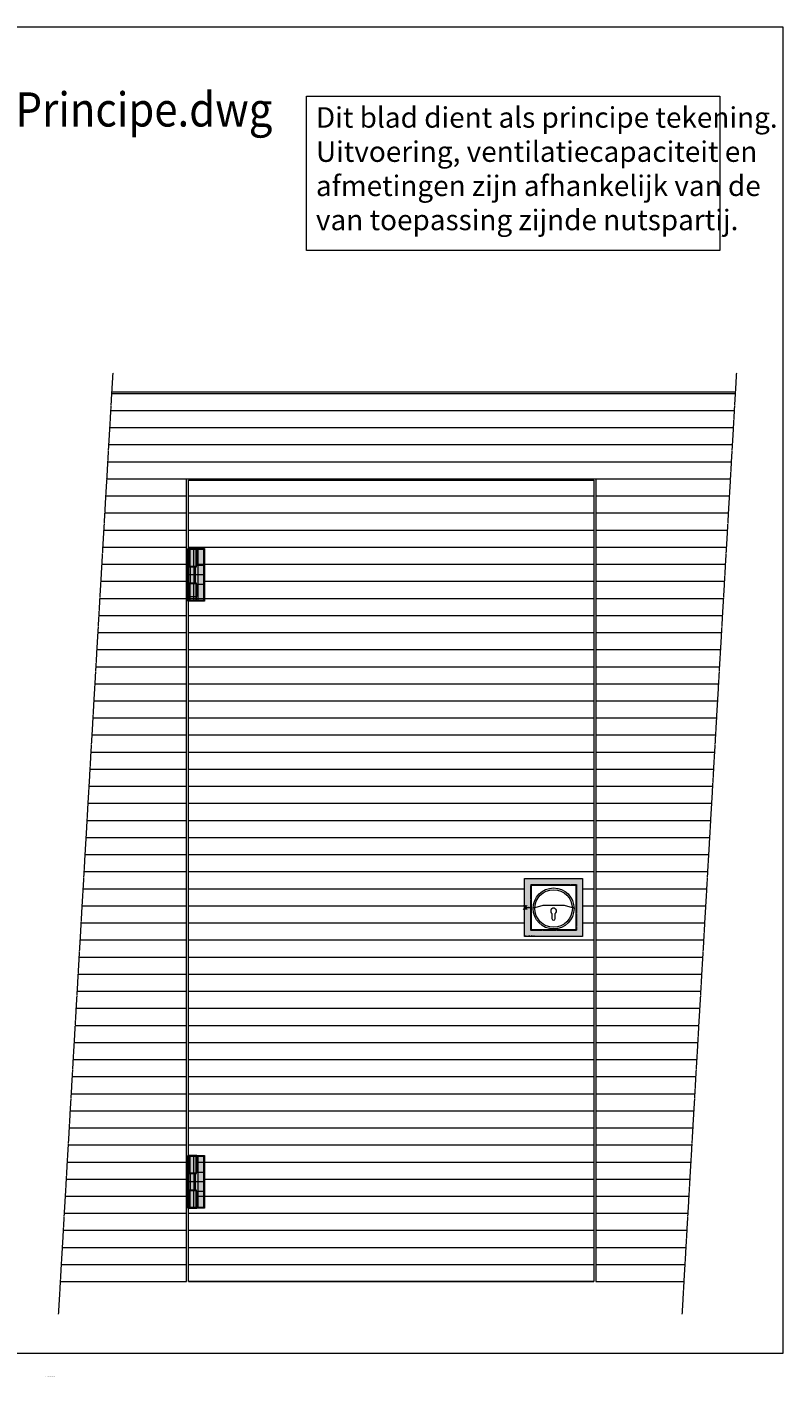
# Model space of a CAD drawing. Units: millimetres. Extents: x 2926 to 9972, y 8401 to 12353.
# Drawn here: x 7757 to 9972, y 8401 to 12353 of the extents above; entities that cross this region are included whole.
import ezdxf

# ---------------------------------------------------------------- set-up
doc = ezdxf.new("R2010")
doc.units = ezdxf.units.MM
doc.header["$LTSCALE"] = 0.5
doc.header["$PDMODE"] = 3
doc.header["$PDSIZE"] = 1
doc.linetypes.add('CENTER', pattern=[16, 10, -2, 2, -2])
doc.linetypes.add('HIDDEN', pattern=[4, 2, -2])
doc.layers.get('0').update_dxf_attribs({"linetype": 'CONTINUOUS', "lineweight": 5})
for name, color, linetype, lineweight in [('1 Hatch Solid achtergrond251', 251, 'CONTINUOUS', 9), ('1 Hatch Solid achtergrond252', 252, 'CONTINUOUS', 9), ('1 Hatch Solid achtergrond253', 253, 'CONTINUOUS', 9), ('1-LIJN-10', 80, 'CONTINUOUS', 9), ('1-LIJN-18', 10, 'CONTINUOUS', 18), ('2 AFBREEKLIJN1', 34, 'CENTER', 9), ('2 HARTLIJN1', 30, 'CENTER', 5), ("Storax block's", 7, 'CONTINUOUS', 20), ('Storax profiel aanzicht', 40, 'CONTINUOUS', 15), ('Storax profiel aanzicht dun', 42, 'CONTINUOUS', 9), ('Storax profiel aanzicht hidden', 44, 'HIDDEN', 5), ('Storax profiel aanzicht lamellen', 251, 'CONTINUOUS', 5), ('Storax Profiel nummer en tekst', 41, 'CONTINUOUS', 9)]:
    doc.layers.add(name, color=color, linetype=linetype, lineweight=lineweight)
for name, color, linetype, lineweight, plot in [('2 Niet printen', 243, 'CONTINUOUS', 9, False), ('Storax Profiel nummer hidden', 163, 'CONTINUOUS', 0, False), ('Storax Vangpunt profiel', 1, 'CONTINUOUS', 100, False)]:
    doc.layers.add(name, color=color, linetype=linetype, lineweight=lineweight, plot=plot)
doc.styles.add('logetext', font='arial.ttf', dxfattribs={"width": 0.9})
doc.styles.add('ST-2mmHidden', font='romans.shx', dxfattribs={"width": 0.8, "height": 2})
doc.styles.add('ST20-3', font='tahoma.ttf', dxfattribs={"width": 0.9, "height": 60})
doc.styles.add('ST20-5', font='tahoma.ttf', dxfattribs={"width": 0.9, "height": 100})

# ---------------------------------------------------------------- blocks, each defined once
blk = doc.blocks.new('AR VAZ Nemef 1533 K5 met kom')
at = {"layer": '1 Hatch Solid achtergrond253'}
h = blk.add_hatch(color=256, dxfattribs=at)
h.dxf.hatch_style = 1
h.paths.add_polyline_path([(-1.5, 85), (168.5, 85), (168.5, -85), (-1.5, -85)])
h.paths.add_polyline_path([(18.5, 65), (148.5, 65), (148.5, -65), (18.5, -65)], flags=16)
at = {"layer": '2 Niet printen'}
for p, q in [((0, 5.9), (0, -5.9)), ((0, 0), (15.7, 0))]:
    blk.add_line(p, q, dxfattribs=at)
at = {"layer": 'Storax profiel aanzicht'}
for points in [[(-1.5, 85), (168.5, 85), (168.5, -85), (-1.5, -85)], [(18.5, 65), (148.5, 65), (148.5, -65), (18.5, -65)]]:
    blk.add_lwpolyline(points, close=True, dxfattribs=at)
blk.add_lwpolyline([(23.5, 0.2), (28, 0.2, 0.068573), (29.1, 0.4), (52.9, 7.1, -0.068573), (54, 7.2), (112.9, 7.2, -0.068573), (114, 7.1), (137.9, 0.4, 0.068573), (138.9, 0.2), (143.4, 0.2)], format="xyb", dxfattribs=at)
blk.add_lwpolyline([(88.5, -17.1, 3.074773), (78.5, -17.1), (78.5, -32.3, 1), (88.5, -32.3)], format="xyb", close=True, dxfattribs=at)
for radius in [60, 55]:
    blk.add_circle((83.5, -2.8), radius, dxfattribs=at)
at = {"layer": 'Storax profiel aanzicht hidden'}
blk.add_lwpolyline([(16.5, 67), (150.5, 67), (150.5, -67), (16.5, -67)], close=True, dxfattribs=at)
at = {"layer": 'Storax Vangpunt profiel'}
blk.add_point((0, 0), dxfattribs=at)
at = {"layer": 'Storax Profiel nummer hidden', "style": 'ST-2mmHidden', "width": 0.8}
for s, p in [('BK kozijn', (0, 5.9)), ('Hart kom', (5.6, 0.6)), ('Kader 170x170 buitenwerks', (0, -82.3))]:
    blk.add_text(s, height=2, dxfattribs=at).set_placement(p)
blk = doc.blocks.new('AR Scharnier alu links VAZ')
at = {"layer": '1 Hatch Solid achtergrond251'}
h = blk.add_hatch(color=256, dxfattribs=at)
h.dxf.hatch_style = 1
h.paths.add_polyline_path([(23.2, -24), (0, -24), (0, 24), (23.2, 24), (23.2, 75), (44, 75), (44, -75), (23.2, -75)])
at = {"layer": '1 Hatch Solid achtergrond252'}
h = blk.add_hatch(color=256, dxfattribs=at)
h.dxf.hatch_style = 1
h.paths.add_polyline_path([(0, 75), (21.9, 75), (21.9, 25), (0, 25)])
h = blk.add_hatch(color=256, dxfattribs=at)
h.dxf.hatch_style = 1
h.paths.add_polyline_path([(0, -25), (21.9, -25), (21.9, -75), (0, -75)])
for points in [[(0, 75), (21.9, 75), (21.9, 25), (0, 25)], [(0, -25), (21.9, -25), (21.9, -75), (0, -75)]]:
    blk.add_lwpolyline(points, close=True, dxfattribs=at)
at = {"layer": '2 HARTLIJN1'}
blk.add_line((44, 0), (0, 0), dxfattribs=at)
at = {"layer": '2 Niet printen'}
blk.add_lwpolyline([(-2, 77), (46, 77), (46, -77), (-2, -77)], close=True, dxfattribs=at)
at = {"layer": 'Storax profiel aanzicht dun'}
for p, q in [((4.6, 25), (4.6, 75)), ((15.4, 25), (15.4, 75)), ((27, 75), (27, -75)), ((4.6, 23), (4.6, -23)), ((15.4, 23), (15.4, -23)), ((19.3, 23), (19.3, -23)), ((4.6, -75), (4.6, -25)), ((15.4, -75), (15.4, -25))]:
    blk.add_line(p, q, dxfattribs=at)
blk.add_lwpolyline([(21.9, 25), (21.9, 75), (0, 75), (0, -75), (21.9, -75), (21.9, -25)], dxfattribs=at)
blk.add_lwpolyline([(23.2, -24), (0, -24), (0, 24), (23.2, 24), (23.2, 75), (44, 75), (44, -75), (23.2, -75)], close=True, dxfattribs=at)
blk.add_point((0, 0), dxfattribs=at)
at = {"layer": 'Storax Profiel nummer hidden', "style": 'ST-2mmHidden', "width": 0.8}
blk.add_text('Links', height=2, dxfattribs=at).set_placement((-0.2, 75.8))

msp = doc.modelspace()

# ---------------------------------------------------------------- hatches: boundary and pattern name
at = {"layer": 'Storax profiel aanzicht lamellen'}
h = msp.add_hatch(dxfattribs=at)
h.set_pattern_fill('_USER', color=256, scale=50, pattern_type=0)
h.set_pattern_definition([(0, (7997.54, 8680.56), (0, 50), [])])
h.paths.add_polyline_path([(9682.31, 8680.56), (9832.99, 11284.3), (8006.19, 11284.3), (7855.51, 8680.56), (8224.79, 8680.56), (8224.79, 11030.56), (9423.29, 11030.56), (9423.29, 8680.56)])
h = msp.add_hatch(dxfattribs=at)
h.set_pattern_fill('_USER', color=256, scale=50, pattern_type=0)
h.set_pattern_definition([(0, (8230.79, 8680.56), (0, 50), [])])
h.paths.add_polyline_path([(8230.79, 11026.26), (9417.29, 11026.26), (9417.29, 8680.56), (8230.79, 8680.56), (8230.79, 8895.56), (8254.71, 8895.56), (8254.71, 8945.56), (8276.79, 8945.56), (8276.79, 8999.56), (8254.71, 8999.56), (8254.71, 9049.56), (8230.79, 9049.56), (8230.79, 10685.56), (8254.71, 10685.56), (8254.71, 10722.26), (8276.79, 10722.26), (8276.79, 10776.26), (8254.71, 10776.26), (8254.71, 10826.26), (8230.79, 10826.26)])
h.paths.add_polyline_path([(9214.81, 9860.51), (9384.81, 9860.51), (9384.81, 9690.51), (9214.81, 9690.51)], flags=16)

# ---------------------------------------------------------------- linework, layer by layer
msp.add_lwpolyline([(2926.09, 8471.24), (9971.91, 8471.24), (9971.91, 12353.09), (2926.09, 12353.09)], close=True)
at = {"layer": '1-LIJN-10'}
msp.add_lwpolyline([(8575.94, 12150.69), (9786.41, 12150.69), (9786.41, 11699.13), (8575.94, 11699.13)], close=True, dxfattribs=at)
at = {"layer": '2 AFBREEKLIJN1'}
for p, q in [((7849.98, 8585.08), (8009.48, 11341.18)), ((9676.79, 8585.08), (9836.29, 11341.18))]:
    msp.add_line(p, q, dxfattribs=at)
at = {"layer": 'Storax profiel aanzicht'}
for points in [[(9832.99, 11284.3), (8006.19, 11284.3)], [(7855.51, 8680.56), (8224.79, 8680.56), (8224.79, 11030.56), (9423.29, 11030.56), (9423.29, 8680.56), (9682.31, 8680.56)]]:
    msp.add_lwpolyline(points, dxfattribs=at)
for points in [[(8230.79, 11026.26), (9417.29, 11026.26), (9417.29, 8680.56), (8230.79, 8680.56), (8230.79, 8895.56), (8254.71, 8895.56), (8254.71, 8945.56), (8276.79, 8945.56), (8276.79, 8999.56), (8254.71, 8999.56), (8254.71, 9049.56), (8230.79, 9049.56), (8230.79, 10685.56), (8254.71, 10685.56), (8254.71, 10722.26), (8276.79, 10722.26), (8276.79, 10776.26), (8254.71, 10776.26), (8254.71, 10826.26), (8230.79, 10826.26)], [(9214.81, 9860.51), (9384.81, 9860.51), (9384.81, 9690.51), (9214.81, 9690.51)]]:
    msp.add_lwpolyline(points, close=True, dxfattribs=at)

# ---------------------------------------------------------------- block references
at = {"layer": "Storax block's"}
for name, p in [('AR Scharnier alu links VAZ', (8230.79, 10749.26)), ('AR VAZ Nemef 1533 K5 met kom', (9216.34, 9775.51)), ('AR Scharnier alu links VAZ', (8230.79, 8972.56))]:
    msp.add_blockref(name, p, dxfattribs=at)

# ---------------------------------------------------------------- texts
at = {"layer": '1-LIJN-18', "insert": (8603.72, 12118.33), "char_height": 60, "width": 2792.0718, "attachment_point": 1, "style": 'ST20-3'}
msp.add_mtext('Dit blad dient als principe tekening.\\PUitvoering, ventilatiecapaciteit en \\Pafmetingen zijn afhankelijk van de \\Pvan toepassing zijnde nutspartij. ', dxfattribs=at)
at = {"layer": 'Storax Profiel nummer en tekst', "width": 0.9}
for height, style, p in [(100, 'ST20-5', (5415.7, 12061.74)), (1, 'logetext', (7810.86, 8401.58))]:
    msp.add_text('STD 04 05 Storax Alu Enkele Inkoopdeur Principe.dwg', height=height, dxfattribs=dict(at, style=style)).set_placement(p)

doc.saveas('drawing.dxf')
